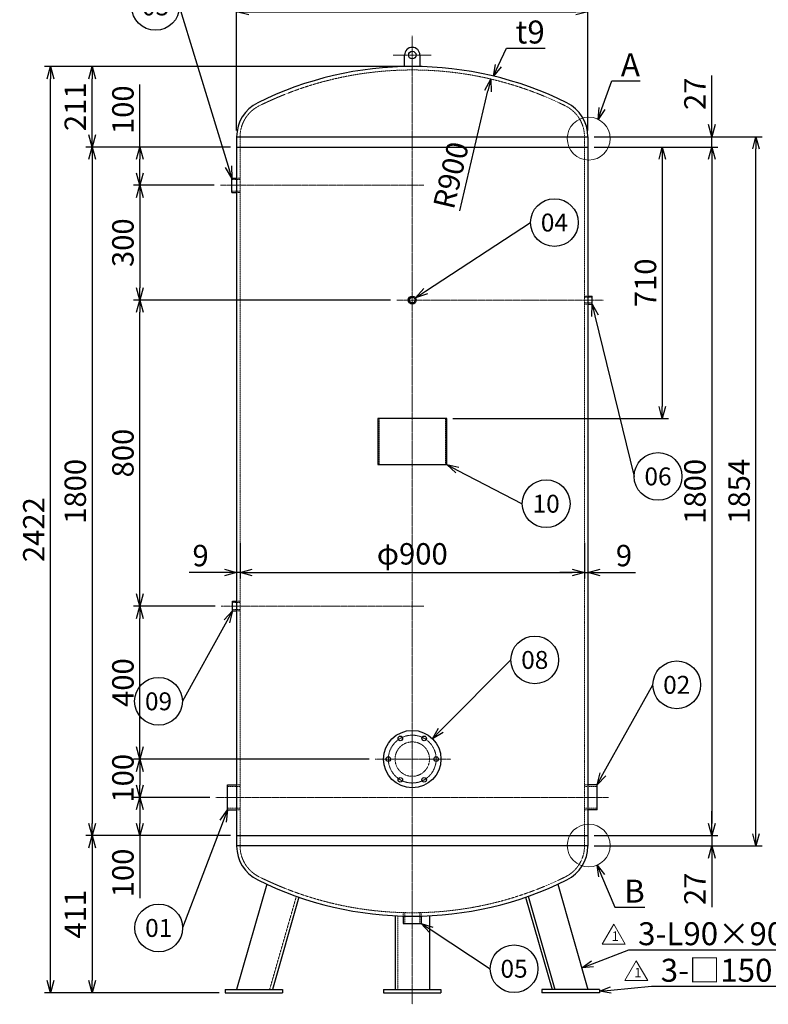
# Model space of a CAD drawing. Units: millimetres. Extents: x 310 to 4040, y 474 to 4372.
# Drawn here: x 310 to 2266, y 474 to 3049 of the extents above; entities that cross this region are included whole.
import ezdxf
from ezdxf import colors
from ezdxf.entities.mleader import LeaderData, LeaderLine
from ezdxf.enums import TextEntityAlignment as Align
from ezdxf.math import Vec2, Vec3

# ---------------------------------------------------------------- set-up
doc = ezdxf.new("R2010")
doc.units = ezdxf.units.MM
doc.header["$LTSCALE"] = 0.1
doc.header["$PDMODE"] = 3
doc.linetypes.add('CENTER2', pattern=[28.575, 19.05, -3.175, 3.175, -3.175])
doc.linetypes.add('HIDDEN2', pattern=[4.7625, 3.175, -1.5875])
doc.layers.add('10 寸法線', color=7, linetype='Continuous')
doc.styles.add('S4', font='txt')
doc.dimstyles.new('S2 Standard', dxfattribs={"dimscale": 2, "dimtxt": 3.5, "dimasz": 2, "dimexe": 1, "dimexo": 1, "dimgap": 1, "dimtad": 3, "dimdec": 0, "dimzin": 0, "dimdsep": 46, "dimtxsty": 'Standard', "dimcen": 0.09, "dimclrt": 256, "dimadec": 0, "dimazin": 0, "dimtm": 1e-09, "dimtfac": 1, "dimtdec": 0, "dimtmove": 0, "dimatfit": 3, "dimfxl": 1, "dimtolj": 1, "dimtzin": 0, "dimarcsym": 0})

# ---------------------------------------------------------------- blocks, each defined once
blk = doc.blocks.new('_Open30')
at = {"color": 0, "linetype": 'ByBlock', "lineweight": -2}
for p, q in [((-1, 0.268), (0, 0)), ((0, 0), (-1, -0.268)), ((0, 0), (-1, 0))]:
    blk.add_line(p, q, dxfattribs=at)
blk = doc.blocks.new('*D101')
at = {"layer": '10 寸法線', "color": 0, "linetype": 'Continuous', "lineweight": -2}
for p, q in [((807, 1015.5), (607.9, 1015.5)), ((623.9, 983.5), (623.9, 947.5)), ((861.1, 915.5), (607.9, 915.5)), ((623.9, 915.5), (623.9, 752.3))]:
    blk.add_line(p, q, dxfattribs=at)
at = {"layer": 'Defpoints', "color": 0, "linetype": 'Continuous', "lineweight": 9}
for p in [(623.9, 1015.5), (823, 1015.5), (877.1, 915.5)]:
    blk.add_point(p, dxfattribs=at)
at = {"layer": '10 寸法線', "color": 0, "linetype": 'Continuous', "lineweight": -2, "xscale": 32, "yscale": 32, "zscale": 32}
for p, rotation in [((623.9, 1015.5), 90), ((623.9, 915.5), 270)]:
    blk.add_blockref('_Open30', p, dxfattribs=dict(at, rotation=rotation))
at = {"layer": '10 寸法線', "linetype": 'Continuous', "lineweight": 9, "insert": (579.9, 817.9), "char_height": 56, "attachment_point": 5, "rotation": 90}
blk.add_mtext('\\A1;100', dxfattribs=at)
blk = doc.blocks.new('*D102')
at = {"layer": '10 寸法線', "color": 0, "linetype": 'Continuous', "lineweight": -2}
for p, q in [((1223.4, 1115.5), (607.9, 1115.5)), ((623.9, 1083.5), (623.9, 1047.5)), ((807, 1015.5), (607.9, 1015.5))]:
    blk.add_line(p, q, dxfattribs=at)
at = {"layer": 'Defpoints', "color": 0, "linetype": 'Continuous', "lineweight": 9}
for p in [(1239.4, 1115.5), (623.9, 1015.5), (823, 1015.5)]:
    blk.add_point(p, dxfattribs=at)
at = {"layer": '10 寸法線', "color": 0, "linetype": 'Continuous', "lineweight": -2, "xscale": 32, "yscale": 32, "zscale": 32}
for p, rotation in [((623.9, 1115.5), 90), ((623.9, 1015.5), 270)]:
    blk.add_blockref('_Open30', p, dxfattribs=dict(at, rotation=rotation))
at = {"layer": '10 寸法線', "linetype": 'Continuous', "lineweight": 9, "insert": (579.9, 1065.5), "char_height": 56, "attachment_point": 5, "rotation": 90}
blk.add_mtext('\\A1;100', dxfattribs=at)
blk = doc.blocks.new('*D103')
at = {"layer": '10 寸法線', "color": 0, "linetype": 'Continuous', "lineweight": -2}
for p, q in [((820.7, 1515.5), (607.9, 1515.5)), ((623.9, 1147.5), (623.9, 1483.5)), ((1223.4, 1115.5), (607.9, 1115.5))]:
    blk.add_line(p, q, dxfattribs=at)
at = {"layer": 'Defpoints', "color": 0, "linetype": 'Continuous', "lineweight": 9}
for p in [(623.9, 1515.5), (836.7, 1515.5), (1239.4, 1115.5)]:
    blk.add_point(p, dxfattribs=at)
at = {"layer": '10 寸法線', "color": 0, "linetype": 'Continuous', "lineweight": -2, "xscale": 32, "yscale": 32, "zscale": 32}
for p, rotation in [((623.9, 1515.5), 90), ((623.9, 1115.5), 270)]:
    blk.add_blockref('_Open30', p, dxfattribs=dict(at, rotation=rotation))
at = {"layer": '10 寸法線', "linetype": 'Continuous', "lineweight": 9, "insert": (579.9, 1315.5), "char_height": 56, "attachment_point": 5, "rotation": 90}
blk.add_mtext('\\A1;400', dxfattribs=at)
blk = doc.blocks.new('*D104')
at = {"layer": '10 寸法線', "color": 0, "linetype": 'Continuous', "lineweight": -2}
for p, q in [((1279.6, 2315.5), (607.9, 2315.5)), ((623.9, 1547.5), (623.9, 2283.5)), ((820.7, 1515.5), (607.9, 1515.5))]:
    blk.add_line(p, q, dxfattribs=at)
at = {"layer": 'Defpoints', "color": 0, "linetype": 'Continuous', "lineweight": 9}
for p in [(623.9, 2315.5), (1295.6, 2315.5), (836.7, 1515.5)]:
    blk.add_point(p, dxfattribs=at)
at = {"layer": '10 寸法線', "color": 0, "linetype": 'Continuous', "lineweight": -2, "xscale": 32, "yscale": 32, "zscale": 32}
for p, rotation in [((623.9, 2315.5), 90), ((623.9, 1515.5), 270)]:
    blk.add_blockref('_Open30', p, dxfattribs=dict(at, rotation=rotation))
at = {"layer": '10 寸法線', "linetype": 'Continuous', "lineweight": 9, "insert": (579.9, 1915.5), "char_height": 56, "attachment_point": 5, "rotation": 90}
blk.add_mtext('\\A1;800', dxfattribs=at)
blk = doc.blocks.new('*D105')
at = {"layer": '10 寸法線', "color": 0, "linetype": 'Continuous', "lineweight": -2}
for p, q in [((818.8, 2615.5), (607.9, 2615.5)), ((623.9, 2583.5), (623.9, 2347.5)), ((1279.6, 2315.5), (607.9, 2315.5))]:
    blk.add_line(p, q, dxfattribs=at)
at = {"layer": 'Defpoints', "color": 0, "linetype": 'Continuous', "lineweight": 9}
for p in [(834.8, 2615.5), (623.9, 2315.5), (1295.6, 2315.5)]:
    blk.add_point(p, dxfattribs=at)
at = {"layer": '10 寸法線', "color": 0, "linetype": 'Continuous', "lineweight": -2, "xscale": 32, "yscale": 32, "zscale": 32}
for p, rotation in [((623.9, 2615.5), 90), ((623.9, 2315.5), 270)]:
    blk.add_blockref('_Open30', p, dxfattribs=dict(at, rotation=rotation))
at = {"layer": '10 寸法線', "linetype": 'Continuous', "lineweight": 9, "insert": (579.9, 2465.5), "char_height": 56, "attachment_point": 5, "rotation": 90}
blk.add_mtext('\\A1;300', dxfattribs=at)
blk = doc.blocks.new('*D106')
at = {"layer": '10 寸法線', "color": 0, "linetype": 'Continuous', "lineweight": -2}
for p, q in [((623.9, 2715.5), (623.9, 2878.7)), ((861.1, 2715.5), (607.9, 2715.5)), ((623.9, 2647.5), (623.9, 2683.5)), ((818.8, 2615.5), (607.9, 2615.5))]:
    blk.add_line(p, q, dxfattribs=at)
at = {"layer": 'Defpoints', "color": 0, "linetype": 'Continuous', "lineweight": 9}
for p in [(623.9, 2715.5), (877.1, 2715.5), (834.8, 2615.5)]:
    blk.add_point(p, dxfattribs=at)
at = {"layer": '10 寸法線', "color": 0, "linetype": 'Continuous', "lineweight": -2, "xscale": 32, "yscale": 32, "zscale": 32}
for p, rotation in [((623.9, 2715.5), 90), ((623.9, 2615.5), 270)]:
    blk.add_blockref('_Open30', p, dxfattribs=dict(at, rotation=rotation))
at = {"layer": '10 寸法線', "linetype": 'Continuous', "lineweight": 9, "insert": (579.9, 2813.1), "char_height": 56, "attachment_point": 5, "rotation": 90}
blk.add_mtext('\\A1;100', dxfattribs=at)
blk = doc.blocks.new('*D107')
at = {"layer": '10 寸法線', "color": 0, "linetype": 'Continuous', "lineweight": -2}
for p, q in [((1320.1, 2926.1), (483.4, 2926.1)), ((499.4, 2747.5), (499.4, 2894.1)), ((861.1, 2715.5), (483.4, 2715.5))]:
    blk.add_line(p, q, dxfattribs=at)
at = {"layer": 'Defpoints', "color": 0, "linetype": 'Continuous', "lineweight": 9}
for p in [(499.4, 2926.1), (1336.1, 2926.1), (877.1, 2715.5)]:
    blk.add_point(p, dxfattribs=at)
at = {"layer": '10 寸法線', "color": 0, "linetype": 'Continuous', "lineweight": -2, "xscale": 32, "yscale": 32, "zscale": 32}
for p, rotation in [((499.4, 2926.1), 90), ((499.4, 2715.5), 270)]:
    blk.add_blockref('_Open30', p, dxfattribs=dict(at, rotation=rotation))
at = {"layer": '10 寸法線', "linetype": 'Continuous', "lineweight": 9, "insert": (455.4, 2820.8), "char_height": 56, "attachment_point": 5, "rotation": 90}
blk.add_mtext('\\A1;211', dxfattribs=at)
blk = doc.blocks.new('*D108')
at = {"layer": '10 寸法線', "color": 0, "linetype": 'Continuous', "lineweight": -2}
for p, q in [((861.1, 2715.5), (483.4, 2715.5)), ((499.4, 2683.5), (499.4, 947.5)), ((861.1, 915.5), (483.4, 915.5))]:
    blk.add_line(p, q, dxfattribs=at)
at = {"layer": 'Defpoints', "color": 0, "linetype": 'Continuous', "lineweight": 9}
for p in [(877.1, 2715.5), (499.4, 915.5), (877.1, 915.5)]:
    blk.add_point(p, dxfattribs=at)
at = {"layer": '10 寸法線', "color": 0, "linetype": 'Continuous', "lineweight": -2, "xscale": 32, "yscale": 32, "zscale": 32}
for p, rotation in [((499.4, 2715.5), 90), ((499.4, 915.5), 270)]:
    blk.add_blockref('_Open30', p, dxfattribs=dict(at, rotation=rotation))
at = {"layer": '10 寸法線', "linetype": 'Continuous', "lineweight": 9, "insert": (455.4, 1815.5), "char_height": 56, "attachment_point": 5, "rotation": 90}
blk.add_mtext('\\A1;1800', dxfattribs=at)
blk = doc.blocks.new('*D109')
at = {"layer": '10 寸法線', "color": 0, "linetype": 'Continuous', "lineweight": -2}
for p, q in [((861.1, 915.5), (483.4, 915.5)), ((499.4, 883.5), (499.4, 536.5)), ((831.1, 504.5), (483.4, 504.5))]:
    blk.add_line(p, q, dxfattribs=at)
at = {"layer": 'Defpoints', "color": 0, "linetype": 'Continuous', "lineweight": 9}
for p in [(877.1, 915.5), (499.4, 504.5), (847.1, 504.5)]:
    blk.add_point(p, dxfattribs=at)
at = {"layer": '10 寸法線', "color": 0, "linetype": 'Continuous', "lineweight": -2, "xscale": 32, "yscale": 32, "zscale": 32}
for p, rotation in [((499.4, 915.5), 90), ((499.4, 504.5), 270)]:
    blk.add_blockref('_Open30', p, dxfattribs=dict(at, rotation=rotation))
at = {"layer": '10 寸法線', "linetype": 'Continuous', "lineweight": 9, "insert": (455.4, 710), "char_height": 56, "attachment_point": 5, "rotation": 90}
blk.add_mtext('\\A1;411', dxfattribs=at)
blk = doc.blocks.new('*D110')
at = {"layer": '10 寸法線', "color": 0, "linetype": 'Continuous', "lineweight": -2}
for p, q in [((1320.1, 2926.1), (375, 2926.1)), ((391, 536.5), (391, 2894.1)), ((831.1, 504.5), (375, 504.5))]:
    blk.add_line(p, q, dxfattribs=at)
at = {"layer": 'Defpoints', "color": 0, "linetype": 'Continuous', "lineweight": 9}
for p in [(391, 2926.1), (1336.1, 2926.1), (847.1, 504.5)]:
    blk.add_point(p, dxfattribs=at)
at = {"layer": '10 寸法線', "color": 0, "linetype": 'Continuous', "lineweight": -2, "xscale": 32, "yscale": 32, "zscale": 32}
for p, rotation in [((391, 2926.1), 90), ((391, 504.5), 270)]:
    blk.add_blockref('_Open30', p, dxfattribs=dict(at, rotation=rotation))
at = {"layer": '10 寸法線', "linetype": 'Continuous', "lineweight": 9, "insert": (347, 1715.3), "char_height": 56, "attachment_point": 5, "rotation": 90}
blk.add_mtext('\\A1;2422', dxfattribs=at)
blk = doc.blocks.new('*D111')
at = {"layer": '10 寸法線', "color": 0, "linetype": 'Continuous', "lineweight": -2}
for p, q in [((877.1, 1680.6), (877.1, 1587.6)), ((886.1, 1680.6), (886.1, 1587.6)), ((845.1, 1603.6), (752.7, 1603.6)), ((886.1, 1603.6), (877.1, 1603.6)), ((918.1, 1603.6), (950.1, 1603.6))]:
    blk.add_line(p, q, dxfattribs=at)
at = {"layer": 'Defpoints', "color": 0, "linetype": 'Continuous', "lineweight": 9}
for p in [(877.1, 1696.6), (886.1, 1696.6), (877.1, 1603.6)]:
    blk.add_point(p, dxfattribs=at)
at = {"layer": '10 寸法線', "color": 0, "linetype": 'Continuous', "lineweight": -2, "xscale": 32, "yscale": 32, "zscale": 32}
blk.add_blockref('_Open30', (877.1, 1603.6), dxfattribs=at)
at = {"layer": '10 寸法線', "color": 0, "linetype": 'Continuous', "lineweight": -2, "xscale": 32, "yscale": 32, "zscale": 32, "rotation": 180}
blk.add_blockref('_Open30', (886.1, 1603.6), dxfattribs=at)
at = {"layer": '10 寸法線', "linetype": 'Continuous', "lineweight": 9, "insert": (782.9, 1647.6), "char_height": 56, "attachment_point": 5}
blk.add_mtext('\\A1;9', dxfattribs=at)
blk = doc.blocks.new('*D112')
at = {"layer": '10 寸法線', "color": 0, "linetype": 'Continuous', "lineweight": -2}
for p, q in [((886.1, 1680.6), (886.1, 1587.6)), ((1786.1, 1680.6), (1786.1, 1587.6)), ((918.1, 1603.6), (1754.1, 1603.6))]:
    blk.add_line(p, q, dxfattribs=at)
at = {"layer": 'Defpoints', "color": 0, "linetype": 'Continuous', "lineweight": 9}
for p in [(886.1, 1696.6), (1786.1, 1696.6), (1786.1, 1603.6)]:
    blk.add_point(p, dxfattribs=at)
at = {"layer": '10 寸法線', "color": 0, "linetype": 'Continuous', "lineweight": -2, "xscale": 32, "yscale": 32, "zscale": 32, "rotation": 180}
blk.add_blockref('_Open30', (886.1, 1603.6), dxfattribs=at)
at = {"layer": '10 寸法線', "color": 0, "linetype": 'Continuous', "lineweight": -2, "xscale": 32, "yscale": 32, "zscale": 32}
blk.add_blockref('_Open30', (1786.1, 1603.6), dxfattribs=at)
at = {"layer": '10 寸法線', "linetype": 'Continuous', "lineweight": 9, "insert": (1336.1, 1652.1), "char_height": 56, "attachment_point": 5}
blk.add_mtext('\\A1;φ900', dxfattribs=at)
blk = doc.blocks.new('*D113')
at = {"layer": '10 寸法線', "color": 0, "linetype": 'Continuous', "lineweight": -2}
for p, q in [((1786.1, 1680.6), (1786.1, 1587.6)), ((1795.1, 1680.6), (1795.1, 1587.6)), ((1754.1, 1603.6), (1722.1, 1603.6)), ((1786.1, 1603.6), (1795.1, 1603.6)), ((1827.1, 1603.6), (1919.5, 1603.6))]:
    blk.add_line(p, q, dxfattribs=at)
at = {"layer": 'Defpoints', "color": 0, "linetype": 'Continuous', "lineweight": 9}
for p in [(1786.1, 1696.6), (1795.1, 1696.6), (1795.1, 1603.6)]:
    blk.add_point(p, dxfattribs=at)
at = {"layer": '10 寸法線', "color": 0, "linetype": 'Continuous', "lineweight": -2, "xscale": 32, "yscale": 32, "zscale": 32}
blk.add_blockref('_Open30', (1786.1, 1603.6), dxfattribs=at)
at = {"layer": '10 寸法線', "color": 0, "linetype": 'Continuous', "lineweight": -2, "xscale": 32, "yscale": 32, "zscale": 32, "rotation": 180}
blk.add_blockref('_Open30', (1795.1, 1603.6), dxfattribs=at)
at = {"layer": '10 寸法線', "linetype": 'Continuous', "lineweight": 9, "insert": (1889.3, 1647.6), "char_height": 56, "attachment_point": 5}
blk.add_mtext('\\A1;9', dxfattribs=at)
blk = doc.blocks.new('*D114')
at = {"layer": '10 寸法線', "color": 0, "linetype": 'Continuous', "lineweight": -2}
for p, q in [((877.1, 2758.7), (877.1, 3085.4)), ((909.1, 3069.4), (1763.1, 3069.4)), ((1795.1, 2758.7), (1795.1, 3085.4))]:
    blk.add_line(p, q, dxfattribs=at)
at = {"layer": 'Defpoints', "color": 0, "linetype": 'Continuous', "lineweight": 9}
for p in [(1795.1, 3069.4), (877.1, 2742.7), (1795.1, 2742.7)]:
    blk.add_point(p, dxfattribs=at)
at = {"layer": '10 寸法線', "color": 0, "linetype": 'Continuous', "lineweight": -2, "xscale": 32, "yscale": 32, "zscale": 32, "rotation": 180}
blk.add_blockref('_Open30', (877.1, 3069.4), dxfattribs=at)
at = {"layer": '10 寸法線', "color": 0, "linetype": 'Continuous', "lineweight": -2, "xscale": 32, "yscale": 32, "zscale": 32}
blk.add_blockref('_Open30', (1795.1, 3069.4), dxfattribs=at)
at = {"layer": '10 寸法線', "linetype": 'Continuous', "lineweight": 9, "insert": (1336.1, 3118), "char_height": 56, "attachment_point": 5}
blk.add_mtext('\\A1;φ918', dxfattribs=at)
blk = doc.blocks.new('*D115')
at = {"layer": '10 寸法線', "color": 0, "linetype": 'Continuous', "lineweight": -2}
for p, q in [((1811.1, 2715.5), (2005.5, 2715.5)), ((1989.5, 2683.5), (1989.5, 2037.5)), ((1442.1, 2005.5), (2005.5, 2005.5))]:
    blk.add_line(p, q, dxfattribs=at)
at = {"layer": 'Defpoints', "color": 0, "linetype": 'Continuous', "lineweight": 9}
for p in [(1795.1, 2715.5), (1426.1, 2005.5), (1989.5, 2005.5)]:
    blk.add_point(p, dxfattribs=at)
at = {"layer": '10 寸法線', "color": 0, "linetype": 'Continuous', "lineweight": -2, "xscale": 32, "yscale": 32, "zscale": 32}
for p, rotation in [((1989.5, 2715.5), 90), ((1989.5, 2005.5), 270)]:
    blk.add_blockref('_Open30', p, dxfattribs=dict(at, rotation=rotation))
at = {"layer": '10 寸法線', "linetype": 'Continuous', "lineweight": 9, "insert": (1945.5, 2360.5), "char_height": 56, "attachment_point": 5, "rotation": 90}
blk.add_mtext('\\A1;710', dxfattribs=at)
blk = doc.blocks.new('*D116')
at = {"layer": '10 寸法線', "color": 0, "linetype": 'Continuous', "lineweight": -2}
for p, q in [((2118.7, 2774.5), (2118.7, 2903)), ((1811.1, 2742.5), (2134.7, 2742.5)), ((2118.7, 2715.5), (2118.7, 2742.5)), ((1811.1, 2715.5), (2134.7, 2715.5)), ((2118.7, 2683.5), (2118.7, 2651.5))]:
    blk.add_line(p, q, dxfattribs=at)
at = {"layer": 'Defpoints', "color": 0, "linetype": 'Continuous', "lineweight": 9}
for p in [(1795.1, 2742.5), (1795.1, 2715.5), (2118.7, 2715.5)]:
    blk.add_point(p, dxfattribs=at)
at = {"layer": '10 寸法線', "color": 0, "linetype": 'Continuous', "lineweight": -2, "xscale": 32, "yscale": 32, "zscale": 32}
for p, rotation in [((2118.7, 2742.5), 270), ((2118.7, 2715.5), 90)]:
    blk.add_blockref('_Open30', p, dxfattribs=dict(at, rotation=rotation))
at = {"layer": '10 寸法線', "linetype": 'Continuous', "lineweight": 9, "insert": (2074.7, 2854.7), "char_height": 56, "attachment_point": 5, "rotation": 90}
blk.add_mtext('\\A1;27', dxfattribs=at)
blk = doc.blocks.new('*D117')
at = {"layer": '10 寸法線', "color": 0, "linetype": 'Continuous', "lineweight": -2}
for p, q in [((1811.1, 2715.5), (2134.7, 2715.5)), ((2118.7, 2683.5), (2118.7, 947.5)), ((1811.1, 915.5), (2134.7, 915.5))]:
    blk.add_line(p, q, dxfattribs=at)
at = {"layer": 'Defpoints', "color": 0, "linetype": 'Continuous', "lineweight": 9}
for p in [(1795.1, 2715.5), (1795.1, 915.5), (2118.7, 915.5)]:
    blk.add_point(p, dxfattribs=at)
at = {"layer": '10 寸法線', "color": 0, "linetype": 'Continuous', "lineweight": -2, "xscale": 32, "yscale": 32, "zscale": 32}
for p, rotation in [((2118.7, 2715.5), 90), ((2118.7, 915.5), 270)]:
    blk.add_blockref('_Open30', p, dxfattribs=dict(at, rotation=rotation))
at = {"layer": '10 寸法線', "linetype": 'Continuous', "lineweight": 9, "insert": (2074.7, 1815.5), "char_height": 56, "attachment_point": 5, "rotation": 90}
blk.add_mtext('\\A1;1800', dxfattribs=at)
blk = doc.blocks.new('*D118')
at = {"layer": '10 寸法線', "color": 0, "linetype": 'Continuous', "lineweight": -2}
for p, q in [((2118.7, 947.5), (2118.7, 979.5)), ((1811.1, 915.5), (2134.7, 915.5)), ((2118.7, 915.5), (2118.7, 888.5)), ((1811.1, 888.5), (2134.7, 888.5)), ((2118.7, 856.5), (2118.7, 728))]:
    blk.add_line(p, q, dxfattribs=at)
at = {"layer": 'Defpoints', "color": 0, "linetype": 'Continuous', "lineweight": 9}
for p in [(1795.1, 915.5), (1795.1, 888.5), (2118.7, 888.5)]:
    blk.add_point(p, dxfattribs=at)
at = {"layer": '10 寸法線', "color": 0, "linetype": 'Continuous', "lineweight": -2, "xscale": 32, "yscale": 32, "zscale": 32}
for p, rotation in [((2118.7, 915.5), 270), ((2118.7, 888.5), 90)]:
    blk.add_blockref('_Open30', p, dxfattribs=dict(at, rotation=rotation))
at = {"layer": '10 寸法線', "linetype": 'Continuous', "lineweight": 9, "insert": (2074.7, 776.2), "char_height": 56, "attachment_point": 5, "rotation": 90}
blk.add_mtext('\\A1;27', dxfattribs=at)
blk = doc.blocks.new('*D119')
at = {"layer": '10 寸法線', "color": 0, "linetype": 'Continuous', "lineweight": -2}
for p, q in [((1811.1, 2742.5), (2250.2, 2742.5)), ((2234.2, 920.5), (2234.2, 2710.5)), ((1811.1, 888.5), (2250.2, 888.5))]:
    blk.add_line(p, q, dxfattribs=at)
at = {"layer": 'Defpoints', "color": 0, "linetype": 'Continuous', "lineweight": 9}
for p in [(1795.1, 2742.5), (2234.2, 2742.5), (1795.1, 888.5)]:
    blk.add_point(p, dxfattribs=at)
at = {"layer": '10 寸法線', "color": 0, "linetype": 'Continuous', "lineweight": -2, "xscale": 32, "yscale": 32, "zscale": 32}
for p, rotation in [((2234.2, 2742.5), 90), ((2234.2, 888.5), 270)]:
    blk.add_blockref('_Open30', p, dxfattribs=dict(at, rotation=rotation))
at = {"layer": '10 寸法線', "linetype": 'Continuous', "lineweight": 9, "insert": (2190.2, 1815.5), "char_height": 56, "attachment_point": 5, "rotation": 90}
blk.add_mtext('\\A1;1854', dxfattribs=at)
blk = doc.blocks.new('*D123')
at = {"layer": '10 寸法線', "color": 0, "linetype": 'Continuous', "lineweight": -2}
blk.add_line((1460.4, 2548.4), (1533.8, 2862.3), dxfattribs=at)
at = {"layer": 'Defpoints', "color": 0, "linetype": 'Continuous', "lineweight": 9}
for p in [(1541.1, 2893.4), (1336.1, 2017.1)]:
    blk.add_point(p, dxfattribs=at)
at = {"layer": '10 寸法線', "color": 0, "linetype": 'Continuous', "lineweight": -2, "xscale": 32, "yscale": 32, "zscale": 32, "rotation": 76.82980968112335}
blk.add_blockref('_Open30', (1541.1, 2893.4), dxfattribs=at)
at = {"layer": '10 寸法線', "linetype": 'Continuous', "lineweight": 9, "insert": (1437.1, 2641.9), "char_height": 56, "attachment_point": 5, "rotation": 76.8298}
blk.add_mtext('\\A1;R900', dxfattribs=at)
blk = doc.blocks.new('_TagCircle')
at = {"color": 0, "linetype": 'ByBlock', "lineweight": -2}
blk.add_circle((0, 0), 4, dxfattribs=at)
at = {"color": 0, "style": 'S4'}
blk.add_attdef('タグ番号', text='', height=3, dxfattribs=at).set_placement((0, -1.5), align=Align.CENTER)

msp = doc.modelspace()

# ---------------------------------------------------------------- linework, layer by layer
at = {"color": 3, "linetype": 'CENTER2', "lineweight": 9}
for p, q in [((1336.1, 3006.1), (1336.1, 474.5)), ((1286.1, 2956.1), (1386.1, 2956.1)), ((834.8, 2615.5), (1366.1, 2615.5)), ((1295.6, 2315.5), (1836.1, 2315.5)), ((836.7, 1515.5), (1366.1, 1515.5)), ((1239.4, 1115.5), (1437.2, 1115.5)), ((823, 1015.5), (1849.2, 1015.5))]:
    msp.add_line(p, q, dxfattribs=at)
at = {"color": 41, "linetype": 'Continuous', "lineweight": 30}
for p, q in [((1316.1, 2925.9), (1316.1, 2956.1)), ((1356.1, 2956.1), (1356.1, 2925.9)), ((877.1, 2742.7), (877.1, 888.3)), ((877.1, 2742.5), (1795.1, 2742.5)), ((1795.1, 2742.7), (1795.1, 888.3)), ((877.1, 2715.5), (1795.1, 2715.5)), ((864.8, 2634.5), (877.1, 2634.5)), ((864.8, 2596.5), (864.8, 2634.5)), ((864.8, 2596.5), (877.1, 2596.5)), ((1795.1, 2326), (1806.1, 2326)), ((1806.1, 2305), (1806.1, 2326)), ((1795.1, 2305), (1806.1, 2305)), ((1426.1, 2005.5), (1246.1, 2005.5)), ((1246.1, 2005.5), (1246.1, 1885.5)), ((1426.1, 1885.5), (1426.1, 2005.5)), ((1246.1, 1885.5), (1426.1, 1885.5)), ((866.7, 1503), (866.7, 1528)), ((866.7, 1528), (877.1, 1528)), ((866.7, 1503), (877.1, 1503)), ((853, 982.5), (853, 1048.5)), ((853, 1048.5), (877.1, 1048.5)), ((1819.2, 1048.5), (1795.1, 1048.5)), ((1819.2, 982.5), (1819.2, 1048.5)), ((853, 982.5), (877.1, 982.5)), ((1819.2, 982.5), (1795.1, 982.5)), ((877.1, 915.5), (1795.1, 915.5)), ((1795.1, 888.5), (877.1, 888.5)), ((955.9, 788.2), (877.1, 513.5)), ((1716.3, 788.2), (1795.1, 513.5)), ((1039.8, 754.5), (970.7, 513.5)), ((1632.3, 754.5), (1701.5, 513.5)), ((1639, 756.8), (1708.7, 513.5)), ((1291.1, 706), (1291.1, 513.5)), ((1312.6, 705.2), (1312.6, 686.1)), ((1359.6, 705.2), (1359.6, 686.1)), ((1381.1, 706), (1381.1, 513.5)), ((1312.6, 686.1), (1359.6, 686.1)), ((847.1, 513.5), (847.1, 504.5)), ((847.1, 513.5), (997.1, 513.5)), ((847.1, 504.5), (997.1, 504.5)), ((997.1, 513.5), (997.1, 504.5)), ((1261.1, 513.5), (1261.1, 504.5)), ((1261.1, 513.5), (1411.1, 513.5)), ((1261.1, 504.5), (1411.1, 504.5)), ((1411.1, 513.5), (1411.1, 504.5)), ((1675.1, 513.5), (1675.1, 504.5)), ((1825.1, 513.5), (1675.1, 513.5)), ((1825.1, 504.5), (1675.1, 504.5)), ((1825.1, 513.5), (1825.1, 504.5))]:
    msp.add_line(p, q, dxfattribs=at)
at = {"color": 1, "linetype": 'HIDDEN2', "lineweight": 9}
for p, q in [((886.1, 2742.7), (886.1, 888.3)), ((1786.1, 888.3), (1786.1, 2742.7)), ((886.1, 2630.6), (864.8, 2630.6)), ((877.1, 2634.5), (886.1, 2634.5)), ((886.1, 2600.3), (864.8, 2600.3)), ((877.1, 2596.5), (886.1, 2596.5)), ((1786.1, 2326), (1795.1, 2326)), ((1806.1, 2323), (1786.1, 2323)), ((1806.1, 2308), (1786.1, 2308)), ((1786.1, 2305), (1795.1, 2305)), ((1249.3, 2005.5), (1249.3, 1885.5)), ((1422.9, 1885.5), (1422.9, 2005.5)), ((886.1, 1524.8), (866.7, 1524.8)), ((877.1, 1528), (886.1, 1528)), ((886.1, 1506.2), (866.7, 1506.2)), ((877.1, 1503), (886.1, 1503)), ((886.1, 1043.8), (853, 1043.8)), ((877.1, 1048.5), (886.1, 1048.5)), ((1795.1, 1048.5), (1786.1, 1048.5)), ((1786.1, 1043.8), (1819.2, 1043.8)), ((886.1, 987.2), (853, 987.2)), ((877.1, 982.5), (886.1, 982.5)), ((1786.1, 987.2), (1819.2, 987.2)), ((1795.1, 982.5), (1786.1, 982.5)), ((1033.2, 756.8), (963.4, 513.5)), ((1298.1, 705.7), (1298.1, 513.5)), ((1312.6, 714.2), (1312.6, 705.2)), ((1316.6, 686.1), (1316.6, 714.1)), ((1355.6, 686.1), (1355.6, 714.1)), ((1359.6, 714.2), (1359.6, 705.2))]:
    msp.add_line(p, q, dxfattribs=at)
at = {"color": 41, "linetype": 'Continuous', "lineweight": 30}
for centre, radius in [((1336.1, 2956.1), 10), ((1336.1, 2315.5), 10.5), ((1336.1, 2315.5), 7.48), ((1336.1, 1115.5), 75), ((1304.8, 1169.6), 6), ((1367.3, 1169.6), 6), ((1273.6, 1115.5), 6), ((1398.6, 1115.5), 6), ((1304.8, 1061.4), 6), ((1367.3, 1061.4), 6)]:
    msp.add_circle(centre, radius, dxfattribs=at)
at = {"color": 3, "linetype": 'CENTER2', "lineweight": 9}
msp.add_circle((1336.1, 1115.5), 62.5, dxfattribs=at)
at = {"color": 1, "linetype": 'HIDDEN2', "lineweight": 9}
msp.add_circle((1336.1, 1115.5), 45, dxfattribs=at)
at = {"color": 41, "linetype": 'Continuous', "lineweight": 30}
for centre, radius, start, end in [((1336.1, 2956.1), 20, 90, 180), ((1336.1, 2956.1), 20, 0, 90), ((1336.1, 2017.1), 909, 63.6122, 116.3878), ((976.1, 2742.7), 99, 116.3878, 180), ((1696.1, 2742.7), 99, 0, 63.6122), ((976.1, 888.3), 99, 180, 243.6122), ((1696.1, 888.3), 99, 296.3878, 0), ((1336.1, 1613.9), 909, 243.6122, 296.3878)]:
    msp.add_arc(centre, radius, start, end, dxfattribs=at)
at = {"color": 1, "linetype": 'HIDDEN2', "lineweight": 9}
for centre, radius, start, end in [((1336.1, 2017.1), 900, 63.6122, 116.3878), ((976.1, 2742.7), 90, 116.3878, 180), ((1696.1, 2742.7), 90, 0, 63.6122), ((976.1, 888.3), 90, 180, 243.6122), ((1696.1, 888.3), 90, 296.3878, 0), ((1336.1, 1613.9), 900, 243.6122, 296.3878)]:
    msp.add_arc(centre, radius, start, end, dxfattribs=at)
at = {"layer": '10 寸法線', "color": 7, "linetype": 'Continuous', "lineweight": 9}
for p, q in [((1832.4, 631.8), (1862.4, 683.7)), ((1892.4, 631.8), (1862.4, 683.7)), ((1832.4, 631.8), (1892.4, 631.8)), ((1891.5, 536.3), (1921.5, 588.2)), ((1951.5, 536.3), (1921.5, 588.2)), ((1891.5, 536.3), (1951.5, 536.3))]:
    msp.add_line(p, q, dxfattribs=at)
for centre in [(1797.1, 2737.6), (1797.1, 889.7)]:
    msp.add_circle(centre, 56, dxfattribs=at)

# ---------------------------------------------------------------- texts
at = {"layer": '10 寸法線', "color": 7, "linetype": 'Continuous', "lineweight": 9, "char_height": 25, "attachment_point": 1}
for insert in [(1857.2, 665.1), (1916.3, 569.6)]:
    msp.add_mtext_dynamic_manual_height_columns('1', width=23.78, gutter_width=17.5, heights=[0], dxfattribs=dict(at, insert=insert))

# ---------------------------------------------------------------- dimensions: what is measured, and where the dimension line sits
at = {"layer": '10 寸法線', "color": 7, "linetype": 'Continuous', "lineweight": 9}
for base, p1, p2, override, picture, middle in [((1795.1, 3069.4), (877.1, 2742.7), (1795.1, 2742.7), {"dimscale": 16, "dimpost": 'φ<>', "dimblk1": 'Open30', "dimblk2": 'Open30', "dimsah": 1}, '*D114', (1336.1, 3118)), ((877.1, 1603.6), (886.1, 1696.6), (877.1, 1696.6), {"dimscale": 16, "dimblk1": 'Open30', "dimblk2": 'Open30', "dimsah": 1}, '*D111', (782.9, 1647.6)), ((1786.1, 1603.6), (886.1, 1696.6), (1786.1, 1696.6), {"dimscale": 16, "dimpost": 'φ<>', "dimblk1": 'Open30', "dimblk2": 'Open30', "dimsah": 1}, '*D112', (1336.1, 1652.1)), ((1795.1, 1603.6), (1786.1, 1696.6), (1795.1, 1696.6), {"dimscale": 16, "dimblk1": 'Open30', "dimblk2": 'Open30', "dimsah": 1}, '*D113', (1889.3, 1647.6))]:
    dim = msp.add_linear_dim(base=base, p1=p1, p2=p2, dimstyle='S2 Standard', override=override, dxfattribs=at)
    dim.commit()
    dim.dimension.update_dxf_attribs({"geometry": picture, "text_midpoint": middle})
for base, p1, p2, picture, middle in [((391, 2926.1), (847.1, 504.5), (1336.1, 2926.1), '*D110', (347, 1715.3)), ((499.4, 2926.1), (877.1, 2715.5), (1336.1, 2926.1), '*D107', (455.4, 2820.8)), ((623.9, 2715.5), (834.8, 2615.5), (877.1, 2715.5), '*D106', (579.9, 2813.1)), ((2234.2, 2742.5), (1795.1, 888.5), (1795.1, 2742.5), '*D119', (2190.2, 1815.5)), ((499.4, 915.5), (877.1, 2715.5), (877.1, 915.5), '*D108', (455.4, 1815.5)), ((1989.5, 2005.5), (1795.1, 2715.5), (1426.1, 2005.5), '*D115', (1945.5, 2360.5)), ((2118.7, 915.5), (1795.1, 2715.5), (1795.1, 915.5), '*D117', (2074.7, 1815.5)), ((623.9, 2315.5), (834.8, 2615.5), (1295.6, 2315.5), '*D105', (579.9, 2465.5)), ((623.9, 2315.5), (836.7, 1515.5), (1295.6, 2315.5), '*D104', (579.9, 1915.5)), ((623.9, 1515.5), (1239.4, 1115.5), (836.7, 1515.5), '*D103', (579.9, 1315.5)), ((2118.7, 888.5), (1795.1, 915.5), (1795.1, 888.5), '*D118', (2074.7, 776.2)), ((499.4, 504.5), (877.1, 915.5), (847.1, 504.5), '*D109', (455.4, 710))]:
    dim = msp.add_linear_dim(base=base, p1=p1, p2=p2, angle=90, dimstyle='S2 Standard', override={"dimscale": 16, "dimblk1": 'Open30', "dimblk2": 'Open30', "dimsah": 1}, dxfattribs=at)
    dim.commit()
    dim.dimension.update_dxf_attribs({"geometry": picture, "text_midpoint": middle})
dim = msp.add_radius_dim(center=(1336.1, 2017.1), mpoint=(1541.1, 2893.4), dimstyle='S2 Standard', override={"dimscale": 16, "dimblk1": 'Open30', "dimblk2": 'Open30', "dimsah": 1}, dxfattribs=at)
dim.commit()
dim.dimension.update_dxf_attribs({"geometry": '*D123', "text_midpoint": (1479.9, 2631.8), "dimtype": 164})
for base, p1, p2, picture, middle in [((2118.7, 2715.5), (1795.1, 2742.5), (1795.1, 2715.5), '*D116', (2118.7, 2854.7)), ((623.9, 1015.5), (1239.4, 1115.5), (823, 1015.5), '*D102', (623.9, 1065.5)), ((623.9, 1015.5), (877.1, 915.5), (823, 1015.5), '*D101', (623.9, 817.9))]:
    dim = msp.add_linear_dim(base=base, p1=p1, p2=p2, angle=90, dimstyle='S2 Standard', override={"dimscale": 16, "dimblk1": 'Open30', "dimblk2": 'Open30', "dimsah": 1}, dxfattribs=at)
    dim.commit()
    dim.dimension.update_dxf_attribs({"geometry": picture, "text_midpoint": middle, "dimtype": 160})

# ---------------------------------------------------------------- leaders
ml = msp.add_multileader_block('Standard', dxfattribs=at)
ml.set_content('_TagCircle', color=7, scale=15.6)
ml.set_attribute('タグ番号', '03', width=0)
ml.set_leader_properties()
ml.set_arrow_properties(name='OPEN30')
ml.build(insert=Vec2(0, 0))
ml.multileader.update_dxf_attribs({"has_dogleg": 0, "dogleg_length": 0, "arrow_head_size": 31.2, "scale": 10, "block_connection_type": 1})
ctx = ml.context
ctx.base_point, ctx.scale, ctx.char_height, ctx.arrow_head_size, ctx.landing_gap_size, ctx.plane_origin = Vec3(602.8, 3083.2), 10, 62.4, 31.2, 31.2, Vec3(487, 2530.2)
ctx.attachment_type = 1
notes = []
notes.append((ctx, [(1, (1, 1, 0), (727.6, 3083.2), (-1, 0), 0, [(0, [(864.8, 2634.5)], 0, [])])]))
ctx.block.insert = Vec3(665.2, 3083.2)
ml = msp.add_multileader_mtext('Standard', dxfattribs=at)
ml.set_content('t9', color=7)
ml.set_leader_properties()
ml.set_arrow_properties(name='OPEN30')
ml.build(insert=Vec2(0, 0))
ml.multileader.update_dxf_attribs({"text_left_attachment_type": 5, "text_right_attachment_type": 5, "dogleg_length": 1, "arrow_head_size": 30, "scale": 10})
ctx = ml.context
ctx.base_point, ctx.scale, ctx.char_height, ctx.arrow_head_size, ctx.landing_gap_size, ctx.plane_origin = Vec3(1590, 2974.3), 10, 60, 30, 16, Vec3(1582.1, 2929.5)
ctx.left_attachment, ctx.right_attachment = 5, 5
notes.append((ctx, [(0, (1, 1, 0), (1582, 2974.3), (1, 0), 8, [(0, [(1548.3, 2901)], 0, [])])]))
ctx.mtext.insert, ctx.mtext.flow_direction = Vec3(1606, 3046.3), 5
ml = msp.add_multileader_mtext('Standard', dxfattribs=at)
ml.set_content('A', color=7)
ml.set_leader_properties()
ml.set_arrow_properties(name='OPEN30')
ml.build(insert=Vec2(0, 0))
ml.multileader.update_dxf_attribs({"text_left_attachment_type": 5, "text_right_attachment_type": 5, "dogleg_length": 1, "arrow_head_size": 30, "scale": 10})
ctx = ml.context
ctx.base_point, ctx.scale, ctx.char_height, ctx.arrow_head_size, ctx.landing_gap_size, ctx.plane_origin = Vec3(1865.2, 2888.8), 10, 60, 30, 16, Vec3(1814.8, 2773.4)
ctx.left_attachment, ctx.right_attachment = 5, 5
notes.append((ctx, [(0, (1, 1, 0), (1857.2, 2888.8), (1, 0), 8, [(0, [(1821.9, 2787.8)], 0, [])])]))
ctx.mtext.insert, ctx.mtext.flow_direction = Vec3(1881.2, 2960.8), 5
ml = msp.add_multileader_block('Standard', dxfattribs=at)
ml.set_content('_TagCircle', color=7, scale=15.6)
ml.set_attribute('タグ番号', '04', width=0)
ml.set_leader_properties()
ml.set_arrow_properties(name='OPEN30')
ml.build(insert=Vec2(0, 0))
ml.multileader.update_dxf_attribs({"has_dogleg": 0, "dogleg_length": 0, "arrow_head_size": 31.2, "scale": 10, "block_connection_type": 1})
ctx = ml.context
ctx.base_point, ctx.scale, ctx.char_height, ctx.arrow_head_size, ctx.landing_gap_size, ctx.plane_origin = Vec3(1645.1, 2518.2), 10, 62.4, 31.2, 31.2, Vec3(1255, 2034.1)
ctx.attachment_type = 1
notes.append((ctx, [(0, (1, 1, 0), (1645.1, 2518.2), (1, 0), 0, [(0, [(1344.8, 2321.4)], 0, [])])]))
ctx.block.insert = Vec3(1707.5, 2518.2)
ml = msp.add_multileader_block('Standard', dxfattribs=at)
ml.set_content('_TagCircle', color=7, scale=15.6)
ml.set_attribute('タグ番号', '06', width=0)
ml.set_leader_properties()
ml.set_arrow_properties(name='OPEN30')
ml.build(insert=Vec2(0, 0))
ml.multileader.update_dxf_attribs({"has_dogleg": 0, "dogleg_length": 0, "arrow_head_size": 31.2, "scale": 10, "block_connection_type": 1})
ctx = ml.context
ctx.base_point, ctx.scale, ctx.char_height, ctx.arrow_head_size, ctx.landing_gap_size, ctx.plane_origin = Vec3(1915.9, 1854.6), 10, 62.4, 31.2, 31.2, Vec3(1639.5, 1388.8)
ctx.attachment_type = 1
notes.append((ctx, [(0, (1, 1, 0), (1915.9, 1854.6), (1, 0), 0, [(0, [(1806.1, 2305)], 0, [])])]))
ctx.block.insert = Vec3(1978.3, 1854.6)
ml = msp.add_multileader_block('Standard', dxfattribs=at)
ml.set_content('_TagCircle', color=7, scale=15.6)
ml.set_attribute('タグ番号', '10', width=0)
ml.set_leader_properties()
ml.set_arrow_properties(name='OPEN30')
ml.build(insert=Vec2(0, 0))
ml.multileader.update_dxf_attribs({"has_dogleg": 0, "dogleg_length": 0, "arrow_head_size": 31.2, "scale": 10, "block_connection_type": 1})
ctx = ml.context
ctx.base_point, ctx.scale, ctx.char_height, ctx.arrow_head_size, ctx.landing_gap_size, ctx.plane_origin = Vec3(1623.6, 1783.2), 10, 62.4, 31.2, 31.2, Vec3(1340.5, 1388.8)
ctx.attachment_type = 1
notes.append((ctx, [(0, (1, 1, 0), (1623.6, 1783.2), (1, 0), 0, [(0, [(1426.1, 1885.5)], 0, [])])]))
ctx.block.insert = Vec3(1686, 1783.2)
ml = msp.add_multileader_block('Standard', dxfattribs=at)
ml.set_content('_TagCircle', color=7, scale=15.6)
ml.set_attribute('タグ番号', '09', width=0)
ml.set_leader_properties()
ml.set_arrow_properties(name='OPEN30')
ml.build(insert=Vec2(0, 0))
ml.multileader.update_dxf_attribs({"has_dogleg": 0, "dogleg_length": 0, "arrow_head_size": 31.2, "scale": 10, "block_connection_type": 1})
ctx = ml.context
ctx.base_point, ctx.scale, ctx.char_height, ctx.arrow_head_size, ctx.landing_gap_size, ctx.plane_origin = Vec3(610.6, 1266.6), 10, 62.4, 31.2, 31.2, Vec3(487, 907)
ctx.attachment_type = 1
notes.append((ctx, [(1, (1, 1, 0), (735.4, 1266.6), (-1, 0), 0, [(0, [(866.7, 1503)], 0, [])])]))
ctx.block.insert = Vec3(673, 1266.6)
ml = msp.add_multileader_block('Standard', dxfattribs=at)
ml.set_content('_TagCircle', color=7, scale=15.6)
ml.set_attribute('タグ番号', '08', width=0)
ml.set_leader_properties()
ml.set_arrow_properties(name='OPEN30')
ml.build(insert=Vec2(0, 0))
ml.multileader.update_dxf_attribs({"has_dogleg": 0, "dogleg_length": 0, "arrow_head_size": 31.2, "scale": 10, "block_connection_type": 1})
ctx = ml.context
ctx.base_point, ctx.scale, ctx.char_height, ctx.arrow_head_size, ctx.landing_gap_size, ctx.plane_origin = Vec3(1593.8, 1374.8), 10, 62.4, 31.2, 31.2, Vec3(1249.4, 830.1)
ctx.attachment_type = 1
notes.append((ctx, [(0, (1, 1, 0), (1593.8, 1374.8), (1, 0), 0, [(0, [(1389, 1168.7)], 0, [])])]))
ctx.block.insert = Vec3(1656.2, 1374.8)
ml = msp.add_multileader_block('Standard', dxfattribs=at)
ml.set_content('_TagCircle', color=7, scale=15.6)
ml.set_attribute('タグ番号', '02', width=0)
ml.set_leader_properties()
ml.set_arrow_properties(name='OPEN30')
ml.build(insert=Vec2(0, 0))
ml.multileader.update_dxf_attribs({"has_dogleg": 0, "dogleg_length": 0, "arrow_head_size": 31.2, "scale": 10, "block_connection_type": 1})
ctx = ml.context
ctx.base_point, ctx.scale, ctx.char_height, ctx.arrow_head_size, ctx.landing_gap_size, ctx.plane_origin = Vec3(1964.8, 1309.7), 10, 62.4, 31.2, 31.2, Vec3(1688.4, 843.9)
ctx.attachment_type = 1
notes.append((ctx, [(0, (1, 1, 0), (1964.8, 1309.7), (1, 0), 0, [(0, [(1819.2, 1048.5)], 0, [])])]))
ctx.block.insert = Vec3(2027.2, 1309.7)
ml = msp.add_multileader_block('Standard', dxfattribs=at)
ml.set_content('_TagCircle', color=7, scale=15.6)
ml.set_attribute('タグ番号', '01', width=0)
ml.set_leader_properties()
ml.set_arrow_properties(name='OPEN30')
ml.build(insert=Vec2(0, 0))
ml.multileader.update_dxf_attribs({"has_dogleg": 0, "dogleg_length": 0, "arrow_head_size": 31.2, "scale": 10, "block_connection_type": 1})
ctx = ml.context
ctx.base_point, ctx.scale, ctx.char_height, ctx.arrow_head_size, ctx.landing_gap_size, ctx.plane_origin = Vec3(611.1, 674.1), 10, 62.4, 31.2, 31.2, Vec3(487, 318.5)
ctx.attachment_type = 1
notes.append((ctx, [(1, (1, 1, 0), (735.9, 674.1), (-1, 0), 0, [(0, [(853, 982.5)], 0, [])])]))
ctx.block.insert = Vec3(673.5, 674.1)
ml = msp.add_multileader_mtext('Standard', dxfattribs=at)
ml.set_content('B', color=7)
ml.set_leader_properties()
ml.set_arrow_properties(name='OPEN30')
ml.build(insert=Vec2(0, 0))
ml.multileader.update_dxf_attribs({"text_left_attachment_type": 5, "text_right_attachment_type": 5, "dogleg_length": 1, "arrow_head_size": 30, "scale": 10})
ctx = ml.context
ctx.base_point, ctx.scale, ctx.char_height, ctx.arrow_head_size, ctx.landing_gap_size, ctx.plane_origin = Vec3(1873.8, 728.4), 10, 60, 30, 16, Vec3(1814.8, 761.8)
ctx.left_attachment, ctx.right_attachment = 5, 5
notes.append((ctx, [(0, (1, 1, 0), (1865.8, 728.4), (1, 0), 8, [(0, [(1819.1, 838.2)], 0, [])])]))
ctx.mtext.insert, ctx.mtext.flow_direction = Vec3(1889.8, 800.4), 5
ml = msp.add_multileader_block('Standard', dxfattribs=at)
ml.set_content('_TagCircle', color=7, scale=15.6)
ml.set_attribute('タグ番号', '05', width=0)
ml.set_leader_properties()
ml.set_arrow_properties(name='OPEN30')
ml.build(insert=Vec2(0, 0))
ml.multileader.update_dxf_attribs({"has_dogleg": 0, "dogleg_length": 0, "arrow_head_size": 31.2, "scale": 10, "block_connection_type": 1})
ctx = ml.context
ctx.base_point, ctx.scale, ctx.char_height, ctx.arrow_head_size, ctx.landing_gap_size, ctx.plane_origin = Vec3(1539.7, 567.5), 10, 62.4, 31.2, 31.2, Vec3(1263.2, 101.7)
ctx.attachment_type = 1
notes.append((ctx, [(0, (1, 1, 0), (1539.7, 567.5), (1, 0), 0, [(0, [(1359.6, 686.1)], 0, [])])]))
ctx.block.insert = Vec3(1602.1, 567.5)
ml = msp.add_multileader_mtext('Standard', dxfattribs=at)
ml.set_content('3-L90×90×t7', color=7)
ml.set_leader_properties()
ml.set_arrow_properties(name='OPEN30')
ml.build(insert=Vec2(0, 0))
ml.multileader.update_dxf_attribs({"text_left_attachment_type": 5, "text_right_attachment_type": 5, "dogleg_length": 1, "arrow_head_size": 30, "scale": 10})
ctx = ml.context
ctx.base_point, ctx.scale, ctx.char_height, ctx.arrow_head_size, ctx.landing_gap_size, ctx.plane_origin = Vec3(1910.2, 617), 10, 60, 30, 16, Vec3(1868, 672.7)
ctx.left_attachment, ctx.right_attachment = 5, 5
notes.append((ctx, [(0, (1, 1, 0), (1902.2, 617), (1, 0), 8, [(0, [(1779, 569.6)], 0, [])])]))
ctx.mtext.insert, ctx.mtext.flow_direction = Vec3(1926.2, 689), 5
ml = msp.add_multileader_mtext('Standard', dxfattribs=at)
ml.set_content('3-□150×150×t9', color=7)
ml.set_leader_properties()
ml.set_arrow_properties(name='OPEN30')
ml.build(insert=Vec2(0, 0))
ml.multileader.update_dxf_attribs({"text_left_attachment_type": 5, "text_right_attachment_type": 5, "dogleg_length": 1, "arrow_head_size": 30, "scale": 10})
ctx = ml.context
ctx.base_point, ctx.scale, ctx.char_height, ctx.arrow_head_size, ctx.landing_gap_size, ctx.plane_origin = Vec3(1969.3, 521.5), 10, 60, 30, 16, Vec3(1927.1, 577.2)
ctx.left_attachment, ctx.right_attachment = 5, 5
notes.append((ctx, [(0, (1, 1, 0), (1961.3, 521.5), (1, 0), 8, [(0, [(1825.1, 509)], 0, [])])]))
ctx.mtext.insert, ctx.mtext.flow_direction = Vec3(1985.3, 593.5), 5
for ctx, leaders in notes:
    for number, flags, end, landing, length, lines in leaders:
        leader = LeaderData()
        leader.index, (leader.has_last_leader_line, leader.has_dogleg_vector, leader.attachment_direction) = number, flags
        leader.last_leader_point, leader.dogleg_vector, leader.dogleg_length = Vec3(end), Vec3(landing), length
        for number, points, colour, breaks in lines:
            line = LeaderLine()
            line.index, line.vertices, line.color, line.breaks = number, Vec3.list(points), colors.encode_raw_color(colour), breaks
            leader.lines.append(line)
        ctx.leaders.append(leader)

doc.saveas('drawing.dxf')
